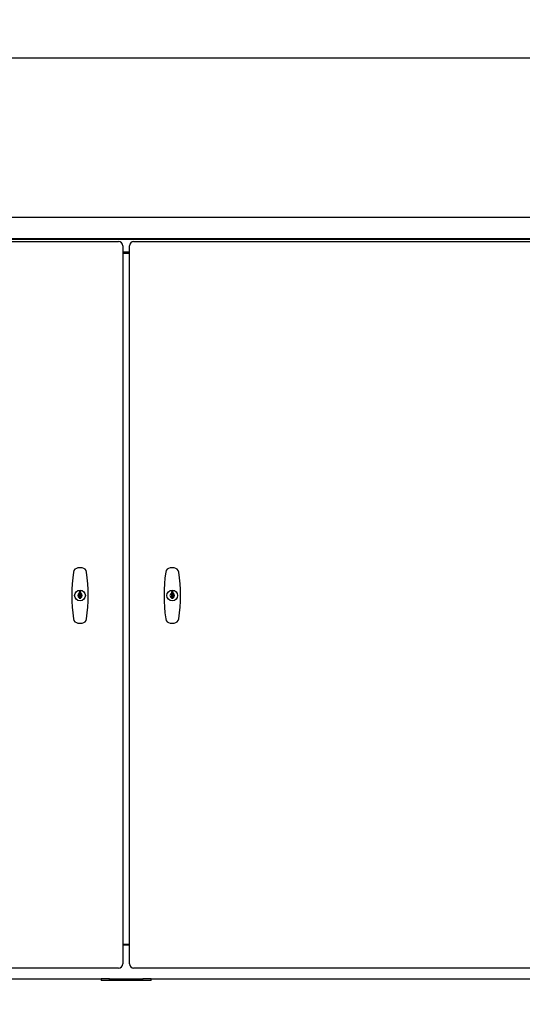
# Model space of a CAD drawing. Units: inches. Extents: x 35 to 677, y -147 to 279.
# Drawn here: x 96 to 126, y -29 to 30 of the extents above; entities that cross this region are included whole.
import ezdxf

# ---------------------------------------------------------------- set-up
doc = ezdxf.new("R2010")
doc.units = ezdxf.units.IN
doc.header["$LTSCALE"] = 0.25
doc.header["$MEASUREMENT"] = 0
doc.layers.get('Defpoints').update_dxf_attribs({"lineweight": 0})
doc.layers.add('Dimensions', color=96, linetype='Continuous')
doc.layers.add('VISIBLE__ANSI_', color=7, linetype='Continuous')
doc.layers.add('Hatch', color=9, linetype='Continuous', lineweight=5)
doc.styles.get("Standard").update_dxf_attribs({"font": 'arial.ttf'})
doc.dimstyles.new('Site Layouts32', dxfattribs={"dimscale": 32, "dimtxt": 0.125, "dimasz": 0.125, "dimexe": 0.0625, "dimexo": 0.0625, "dimgap": 0.0625, "dimtad": 0, "dimtih": 1, "dimtoh": 1, "dimdec": 4, "dimzin": 4, "dimdsep": 46, "dimlunit": 5, "dimtxsty": 'Standard', "dimcen": 0, "dimclrd": 256, "dimclre": 256, "dimclrt": 256, "dimadec": 0, "dimazin": 0, "dimtfac": 1, "dimtdec": 4, "dimtofl": 0, "dimtmove": 0, "dimatfit": 3, "dimfxl": 0, "dimfrac": 2, "dimtolj": 1, "dimtzin": 0, "dimlwd": -1, "dimlwe": -1, "dimarcsym": 0})
doc.dimstyles.new('Site Layouts32$0', dxfattribs={"dimscale": 32, "dimtxt": 0.125, "dimasz": 0.125, "dimexe": 0.0625, "dimexo": 0.0625, "dimgap": 0.0625, "dimtad": 0, "dimtih": 1, "dimtoh": 1, "dimdec": 4, "dimzin": 4, "dimdsep": 46, "dimlunit": 5, "dimtxsty": 'Standard', "dimcen": 0, "dimclrd": 256, "dimclre": 256, "dimclrt": 256, "dimadec": 0, "dimazin": 0, "dimtfac": 1, "dimtdec": 4, "dimtofl": 0, "dimtmove": 0, "dimatfit": 3, "dimfxl": 0, "dimfrac": 2, "dimtolj": 1, "dimtzin": 0, "dimlwd": -1, "dimlwe": -1, "dimarcsym": 0})

# ---------------------------------------------------------------- blocks, each defined once
blk = doc.blocks.new('*D2')
at = {"layer": 'Defpoints', "color": 0, "transparency": 16777216}
for p in [(45.065, 27.324), (133.716, 27.324), (45.837, -32.676)]:
    blk.add_point(p, dxfattribs=at)
at = {"layer": 'Dimensions', "transparency": 16777216}
for p, q in [((131.716, 27.324), (43.065, 27.324)), ((45.065, 23.324), (45.065, 4.76)), ((45.065, -28.676), (45.065, -10.112)), ((43.837, -32.676), (43.065, -32.676))]:
    blk.add_line(p, q, dxfattribs=at)
for points in [[(44.398, 23.324), (45.732, 23.324), (45.065, 27.324)], [(44.398, -28.676), (45.732, -28.676), (45.065, -32.676)]]:
    blk.add_solid(points, dxfattribs=at)
at = {"layer": 'Dimensions', "transparency": 16777216, "insert": (45.065, -2.676), "char_height": 4, "attachment_point": 5}
blk.add_mtext('\\A1;HEIGHT\\PVARIES', dxfattribs=at)

msp = doc.modelspace()

# ---------------------------------------------------------------- hatches: boundary and pattern name
at = {"layer": 'Hatch'}
h = msp.add_hatch(dxfattribs=at)
h.set_pattern_fill('ANSI37', color=256, scale=8, angle=45)
h.set_pattern_definition([(90, (124.9353, -41.4396), (-1, 2e-16), []), (180, (124.9353, -41.4396), (-2e-16, -1), [])])
edge = h.paths.add_edge_path()
edge.add_line((159.59083, -1.30086), (161.26583, -1.30086))
edge.add_line((161.26583, -1.30086), (161.26583, 7.40747))
edge.add_line((161.26583, 7.40747), (136.21583, 7.40747))
edge.add_line((136.21583, 7.40747), (136.21583, 0.64171))
edge.add_arc((7681.41751, 93206.12655), 93510.38698, 265.3718650453, 265.3847538927)
edge.add_line((157.18286, -1.05324), (157.15138, -1.4426))
edge.add_line((157.15138, -1.4426), (159.59083, -1.71818))
edge.add_line((159.59083, -1.71818), (159.59083, -1.30086))
edge = h.paths.add_edge_path()
edge.add_line((136.21583, -1.36481), (136.21583, -7.7592))
edge.add_line((136.21583, -7.7592), (161.26583, -7.7592))
edge.add_line((161.26583, -7.7592), (161.26583, -3.30086))
edge.add_line((161.26583, -3.30086), (159.59083, -3.30086))
edge.add_line((159.59083, -3.30086), (159.59083, -2.72144))
edge.add_line((159.59083, -2.72144), (157.05989, -2.57437))
edge.add_line((157.05989, -2.57437), (157.03178, -2.92215))
edge.add_arc((156.90718, -2.91208), 0.125, 265.3783095, 355.3783095, ccw=False)
edge.add_line((156.89711, -3.03667), (136.21583, -1.36481))
h.paths.add_polyline_path([(136.21583, -10.1342), (136.21583, -25.30086), (161.26583, -25.30086), (161.26583, -10.1342)])
h.paths.add_polyline_path([(136.21583, 24.94914), (136.21583, 9.38664), (136.21583, 9.78247), (161.26583, 9.78247), (161.26583, 24.94914)])
h.paths.add_polyline_path([(191.39083, 9.78247), (191.39083, 24.94914), (163.64083, 24.94914), (163.64083, 9.78247)])
h.paths.add_polyline_path([(191.39083, -7.7592), (191.39083, 7.40747), (163.64083, 7.40747), (163.64083, -7.7592)])
h.paths.add_polyline_path([(191.39083, -25.30086), (191.39083, -10.1342), (163.64083, -10.1342), (163.64083, -25.30086)])

# ---------------------------------------------------------------- linework, layer by layer
at = {"layer": 'VISIBLE__ANSI_'}
for p, q in [((69.21583, 17.79914), (135.96583, 17.79914)), ((69.34083, 16.51613), (135.84083, 16.51613)), ((69.34083, 16.49113), (135.84083, 16.49113)), ((71.46558, 16.33664), (102.14058, 16.33664)), ((102.39058, 16.08664), (102.39058, -26.91336)), ((102.79108, -26.91336), (102.79108, 16.08664)), ((103.04108, 16.33664), (133.71608, 16.33664)), ((102.79108, 15.69914), (102.39058, 15.69914)), ((102.39058, 15.63664), (102.79108, 15.63664)), ((99.77887, -4.61464), (99.77887, -4.72215)), ((99.87729, -4.61464), (99.77887, -4.61464)), ((99.87729, -4.72215), (99.87729, -4.61464)), ((105.30437, -4.61464), (105.30437, -4.72215)), ((105.40279, -4.61464), (105.30437, -4.61464)), ((105.40279, -4.72215), (105.40279, -4.61464)), ((99.77887, -4.97957), (99.77887, -5.00834)), ((99.77887, -5.00834), (99.87729, -5.00834)), ((99.77889, -4.72212), (99.77889, -4.72942)), ((99.77889, -4.72942), (99.77889, -4.73612)), ((99.77889, -4.73612), (99.77889, -4.74222)), ((99.77889, -4.74222), (99.77889, -4.74792)), ((99.77889, -4.74792), (99.77889, -4.75322)), ((99.77889, -4.75322), (99.77889, -4.75812)), ((99.77889, -4.75812), (99.77889, -4.76272)), ((99.77889, -4.76272), (99.77889, -4.76712)), ((99.77889, -4.76712), (99.77889, -4.77112)), ((99.77889, -4.77112), (99.77889, -4.77502)), ((99.77889, -4.77502), (99.77889, -4.77862)), ((99.77889, -4.77862), (99.77889, -4.78202)), ((99.77889, -4.78202), (99.77889, -4.78522)), ((99.77889, -4.78522), (99.77889, -4.78832)), ((99.77889, -4.78832), (99.77889, -4.79132)), ((99.77889, -4.79132), (99.77889, -4.79412)), ((99.77889, -4.79412), (99.77889, -4.79682)), ((99.77889, -4.79682), (99.77889, -4.79942)), ((99.77889, -4.79942), (99.77889, -4.80182)), ((99.77889, -4.80182), (99.77889, -4.80422)), ((99.77889, -4.80422), (99.77889, -4.80652)), ((99.77889, -4.80652), (99.77889, -4.80872)), ((99.77889, -4.80872), (99.77889, -4.81092)), ((99.77889, -4.81092), (99.77889, -4.81292)), ((99.77889, -4.81292), (99.77889, -4.81492)), ((99.77889, -4.81492), (99.77889, -4.81692)), ((99.77889, -4.81692), (99.77889, -4.81882)), ((99.77889, -4.81882), (99.77889, -4.82062)), ((99.77889, -4.82062), (99.77889, -4.82242)), ((99.77889, -4.82242), (99.77889, -4.82422)), ((99.77889, -4.82422), (99.77889, -4.82592)), ((99.77889, -4.82592), (99.77889, -4.82762)), ((99.77889, -4.82762), (99.77889, -4.82922)), ((99.77889, -4.82922), (99.77889, -4.83082)), ((99.77889, -4.83082), (99.77889, -4.83242)), ((99.77889, -4.83242), (99.77889, -4.83402)), ((99.77889, -4.83402), (99.77889, -4.83552)), ((99.77889, -4.83552), (99.77889, -4.83702)), ((99.77889, -4.83702), (99.77889, -4.83852)), ((99.77889, -4.83852), (99.77889, -4.84002)), ((99.77889, -4.84002), (99.77889, -4.84152)), ((99.77889, -4.84152), (99.77889, -4.84292)), ((99.77889, -4.84292), (99.77889, -4.84442)), ((99.77889, -4.84442), (99.77889, -4.84582)), ((99.77889, -4.84582), (99.77889, -4.84732)), ((99.77889, -4.84732), (99.77889, -4.84872)), ((99.77889, -4.84872), (99.77889, -4.85012)), ((99.77889, -4.85012), (99.77889, -4.85162)), ((99.77889, -4.85162), (99.77889, -4.85302)), ((99.77889, -4.85302), (99.77889, -4.85442)), ((99.77889, -4.85442), (99.77889, -4.85582)), ((99.77889, -4.85582), (99.77889, -4.85732)), ((99.77889, -4.85732), (99.77889, -4.85872)), ((99.77889, -4.85872), (99.77889, -4.86022)), ((99.77889, -4.86022), (99.77889, -4.86172)), ((99.77889, -4.86172), (99.77889, -4.86312)), ((99.77889, -4.86312), (99.77889, -4.86472)), ((99.77889, -4.86472), (99.77889, -4.86622)), ((99.77889, -4.86622), (99.77889, -4.86772)), ((99.77889, -4.86772), (99.77889, -4.86932)), ((99.77889, -4.86932), (99.77889, -4.87092)), ((99.77889, -4.87092), (99.77889, -4.87252)), ((99.77889, -4.87252), (99.77889, -4.87412)), ((99.77889, -4.87412), (99.77889, -4.87582)), ((99.77889, -4.87582), (99.77889, -4.87752)), ((99.77889, -4.87752), (99.77889, -4.87932)), ((99.77889, -4.87932), (99.77889, -4.88112)), ((99.77889, -4.88112), (99.77889, -4.88292)), ((99.77889, -4.88292), (99.77889, -4.88482)), ((99.77889, -4.88482), (99.77889, -4.88672)), ((99.77889, -4.88672), (99.77889, -4.88872)), ((99.77889, -4.88872), (99.77889, -4.89082)), ((99.77889, -4.89082), (99.77889, -4.89302)), ((99.77889, -4.89302), (99.77889, -4.89522)), ((99.77889, -4.89522), (99.77889, -4.89752)), ((99.77889, -4.89752), (99.77889, -4.89982)), ((99.77889, -4.89982), (99.77889, -4.90232)), ((99.77889, -4.90232), (99.77889, -4.90492)), ((99.77889, -4.90492), (99.77889, -4.90762)), ((99.77889, -4.90762), (99.77889, -4.91042)), ((99.77889, -4.91042), (99.77889, -4.91332)), ((99.77889, -4.91332), (99.77889, -4.91642)), ((99.77889, -4.91642), (99.77889, -4.91972)), ((99.77889, -4.91972), (99.77889, -4.92312)), ((99.77889, -4.92312), (99.77889, -4.92672)), ((99.77889, -4.92672), (99.77889, -4.93062)), ((99.77889, -4.93062), (99.77889, -4.93462)), ((99.77889, -4.93462), (99.77889, -4.93892)), ((99.77889, -4.93892), (99.77889, -4.94352)), ((99.77889, -4.94352), (99.77889, -4.94852)), ((99.77889, -4.94852), (99.77889, -4.95382)), ((99.77889, -4.95382), (99.77889, -4.95952)), ((99.77889, -4.95952), (99.77889, -4.96562)), ((99.77889, -4.96562), (99.77889, -4.97232)), ((99.77889, -4.97232), (99.77889, -4.97952)), ((99.87729, -4.72942), (99.87729, -4.72212)), ((99.87729, -4.73612), (99.87729, -4.72942)), ((99.87729, -4.74222), (99.87729, -4.73612)), ((99.87729, -4.74792), (99.87729, -4.74222)), ((99.87729, -4.75322), (99.87729, -4.74792)), ((99.87729, -4.75812), (99.87729, -4.75322)), ((99.87729, -4.76272), (99.87729, -4.75812)), ((99.87729, -4.76712), (99.87729, -4.76272)), ((99.87729, -4.77112), (99.87729, -4.76712)), ((99.87729, -4.77502), (99.87729, -4.77112)), ((99.87729, -4.77862), (99.87729, -4.77502)), ((99.87729, -4.78202), (99.87729, -4.77862)), ((99.87729, -4.78522), (99.87729, -4.78202)), ((99.87729, -4.78832), (99.87729, -4.78522)), ((99.87729, -4.79132), (99.87729, -4.78832)), ((99.87729, -4.79412), (99.87729, -4.79132)), ((99.87729, -4.79682), (99.87729, -4.79412)), ((99.87729, -4.79942), (99.87729, -4.79682)), ((99.87729, -4.80182), (99.87729, -4.79942)), ((99.87729, -4.80422), (99.87729, -4.80182)), ((99.87729, -4.80652), (99.87729, -4.80422)), ((99.87729, -4.80872), (99.87729, -4.80652)), ((99.87729, -4.81092), (99.87729, -4.80872)), ((99.87729, -4.81292), (99.87729, -4.81092)), ((99.87729, -4.81492), (99.87729, -4.81292)), ((99.87729, -4.81692), (99.87729, -4.81492)), ((99.87729, -4.81882), (99.87729, -4.81692)), ((99.87729, -4.82062), (99.87729, -4.81882)), ((99.87729, -4.82242), (99.87729, -4.82062)), ((99.87729, -4.82422), (99.87729, -4.82242)), ((99.87729, -4.82592), (99.87729, -4.82422)), ((99.87729, -4.82762), (99.87729, -4.82592)), ((99.87729, -4.82922), (99.87729, -4.82762)), ((99.87729, -4.83082), (99.87729, -4.82922)), ((99.87729, -4.83242), (99.87729, -4.83082)), ((99.87729, -4.83402), (99.87729, -4.83242)), ((99.87729, -4.83552), (99.87729, -4.83402)), ((99.87729, -4.83702), (99.87729, -4.83552)), ((99.87729, -4.83852), (99.87729, -4.83702)), ((99.87729, -4.84002), (99.87729, -4.83852)), ((99.87729, -4.84152), (99.87729, -4.84002)), ((99.87729, -4.84292), (99.87729, -4.84152)), ((99.87729, -4.84442), (99.87729, -4.84292)), ((99.87729, -4.84582), (99.87729, -4.84442)), ((99.87729, -4.84732), (99.87729, -4.84582)), ((99.87729, -4.84872), (99.87729, -4.84732)), ((99.87729, -4.85012), (99.87729, -4.84872)), ((99.87729, -4.85162), (99.87729, -4.85012)), ((99.87729, -4.85302), (99.87729, -4.85162)), ((99.87729, -4.85442), (99.87729, -4.85302)), ((99.87729, -4.85582), (99.87729, -4.85442)), ((99.87729, -4.85732), (99.87729, -4.85582)), ((99.87729, -4.85872), (99.87729, -4.85732)), ((99.87729, -4.86022), (99.87729, -4.85872)), ((99.87729, -4.86172), (99.87729, -4.86022)), ((99.87729, -4.86312), (99.87729, -4.86172)), ((99.87729, -4.86472), (99.87729, -4.86312)), ((99.87729, -4.86622), (99.87729, -4.86472)), ((99.87729, -4.86772), (99.87729, -4.86622)), ((99.87729, -4.86932), (99.87729, -4.86772)), ((99.87729, -4.87092), (99.87729, -4.86932)), ((99.87729, -4.87252), (99.87729, -4.87092)), ((99.87729, -4.87412), (99.87729, -4.87252)), ((99.87729, -4.87582), (99.87729, -4.87412)), ((99.87729, -4.87752), (99.87729, -4.87582)), ((99.87729, -4.87932), (99.87729, -4.87752)), ((99.87729, -4.88112), (99.87729, -4.87932)), ((99.87729, -4.88292), (99.87729, -4.88112)), ((99.87729, -4.88482), (99.87729, -4.88292)), ((99.87729, -4.88672), (99.87729, -4.88482)), ((99.87729, -4.88872), (99.87729, -4.88672)), ((99.87729, -4.89082), (99.87729, -4.88872)), ((99.87729, -4.89302), (99.87729, -4.89082)), ((99.87729, -4.89522), (99.87729, -4.89302)), ((99.87729, -4.89752), (99.87729, -4.89522)), ((99.87729, -4.89982), (99.87729, -4.89752)), ((99.87729, -4.90232), (99.87729, -4.89982)), ((99.87729, -4.90492), (99.87729, -4.90232)), ((99.87729, -4.90762), (99.87729, -4.90492)), ((99.87729, -4.91042), (99.87729, -4.90762)), ((99.87729, -4.91332), (99.87729, -4.91042)), ((99.87729, -4.91642), (99.87729, -4.91332)), ((99.87729, -4.91972), (99.87729, -4.91642)), ((99.87729, -4.92312), (99.87729, -4.91972)), ((99.87729, -4.92672), (99.87729, -4.92312)), ((99.87729, -4.93062), (99.87729, -4.92672)), ((99.87729, -4.93462), (99.87729, -4.93062)), ((99.87729, -4.93892), (99.87729, -4.93462)), ((99.87729, -4.94352), (99.87729, -4.93892)), ((99.87729, -4.94852), (99.87729, -4.94352)), ((99.87729, -4.95382), (99.87729, -4.94852)), ((99.87729, -4.95952), (99.87729, -4.95382)), ((99.87729, -4.96562), (99.87729, -4.95952)), ((99.87729, -4.97232), (99.87729, -4.96562)), ((99.87729, -4.97952), (99.87729, -4.97232)), ((99.87729, -5.00834), (99.87729, -4.97957)), ((105.30437, -4.97957), (105.30437, -5.00834)), ((105.30437, -5.00834), (105.40279, -5.00834)), ((105.30439, -4.72212), (105.30439, -4.72942)), ((105.30439, -4.72942), (105.30439, -4.73612)), ((105.30439, -4.73612), (105.30439, -4.74222)), ((105.30439, -4.74222), (105.30439, -4.74792)), ((105.30439, -4.74792), (105.30439, -4.75322)), ((105.30439, -4.75322), (105.30439, -4.75812)), ((105.30439, -4.75812), (105.30439, -4.76272)), ((105.30439, -4.76272), (105.30439, -4.76712)), ((105.30439, -4.76712), (105.30439, -4.77112)), ((105.30439, -4.77112), (105.30439, -4.77502)), ((105.30439, -4.77502), (105.30439, -4.77862)), ((105.30439, -4.77862), (105.30439, -4.78202)), ((105.30439, -4.78202), (105.30439, -4.78522)), ((105.30439, -4.78522), (105.30439, -4.78832)), ((105.30439, -4.78832), (105.30439, -4.79132)), ((105.30439, -4.79132), (105.30439, -4.79412)), ((105.30439, -4.79412), (105.30439, -4.79682)), ((105.30439, -4.79682), (105.30439, -4.79942)), ((105.30439, -4.79942), (105.30439, -4.80182)), ((105.30439, -4.80182), (105.30439, -4.80422)), ((105.30439, -4.80422), (105.30439, -4.80652)), ((105.30439, -4.80652), (105.30439, -4.80872)), ((105.30439, -4.80872), (105.30439, -4.81092)), ((105.30439, -4.81092), (105.30439, -4.81292)), ((105.30439, -4.81292), (105.30439, -4.81492)), ((105.30439, -4.81492), (105.30439, -4.81692)), ((105.30439, -4.81692), (105.30439, -4.81882)), ((105.30439, -4.81882), (105.30439, -4.82062)), ((105.30439, -4.82062), (105.30439, -4.82242)), ((105.30439, -4.82242), (105.30439, -4.82422)), ((105.30439, -4.82422), (105.30439, -4.82592)), ((105.30439, -4.82592), (105.30439, -4.82762)), ((105.30439, -4.82762), (105.30439, -4.82922)), ((105.30439, -4.82922), (105.30439, -4.83082)), ((105.30439, -4.83082), (105.30439, -4.83242)), ((105.30439, -4.83242), (105.30439, -4.83402)), ((105.30439, -4.83402), (105.30439, -4.83552)), ((105.30439, -4.83552), (105.30439, -4.83702)), ((105.30439, -4.83702), (105.30439, -4.83852)), ((105.30439, -4.83852), (105.30439, -4.84002)), ((105.30439, -4.84002), (105.30439, -4.84152)), ((105.30439, -4.84152), (105.30439, -4.84292)), ((105.30439, -4.84292), (105.30439, -4.84442)), ((105.30439, -4.84442), (105.30439, -4.84582)), ((105.30439, -4.84582), (105.30439, -4.84732)), ((105.30439, -4.84732), (105.30439, -4.84872)), ((105.30439, -4.84872), (105.30439, -4.85012)), ((105.30439, -4.85012), (105.30439, -4.85162)), ((105.30439, -4.85162), (105.30439, -4.85302)), ((105.30439, -4.85302), (105.30439, -4.85442)), ((105.30439, -4.85442), (105.30439, -4.85582)), ((105.30439, -4.85582), (105.30439, -4.85732)), ((105.30439, -4.85732), (105.30439, -4.85872)), ((105.30439, -4.85872), (105.30439, -4.86022)), ((105.30439, -4.86022), (105.30439, -4.86172)), ((105.30439, -4.86172), (105.30439, -4.86312)), ((105.30439, -4.86312), (105.30439, -4.86472)), ((105.30439, -4.86472), (105.30439, -4.86622)), ((105.30439, -4.86622), (105.30439, -4.86772)), ((105.30439, -4.86772), (105.30439, -4.86932)), ((105.30439, -4.86932), (105.30439, -4.87092)), ((105.30439, -4.87092), (105.30439, -4.87252)), ((105.30439, -4.87252), (105.30439, -4.87412)), ((105.30439, -4.87412), (105.30439, -4.87582)), ((105.30439, -4.87582), (105.30439, -4.87752)), ((105.30439, -4.87752), (105.30439, -4.87932)), ((105.30439, -4.87932), (105.30439, -4.88112)), ((105.30439, -4.88112), (105.30439, -4.88292)), ((105.30439, -4.88292), (105.30439, -4.88482)), ((105.30439, -4.88482), (105.30439, -4.88672)), ((105.30439, -4.88672), (105.30439, -4.88872)), ((105.30439, -4.88872), (105.30439, -4.89082)), ((105.30439, -4.89082), (105.30439, -4.89302)), ((105.30439, -4.89302), (105.30439, -4.89522)), ((105.30439, -4.89522), (105.30439, -4.89752)), ((105.30439, -4.89752), (105.30439, -4.89982)), ((105.30439, -4.89982), (105.30439, -4.90232)), ((105.30439, -4.90232), (105.30439, -4.90492)), ((105.30439, -4.90492), (105.30439, -4.90762)), ((105.30439, -4.90762), (105.30439, -4.91042)), ((105.30439, -4.91042), (105.30439, -4.91332)), ((105.30439, -4.91332), (105.30439, -4.91642)), ((105.30439, -4.91642), (105.30439, -4.91972)), ((105.30439, -4.91972), (105.30439, -4.92312)), ((105.30439, -4.92312), (105.30439, -4.92672)), ((105.30439, -4.92672), (105.30439, -4.93062)), ((105.30439, -4.93062), (105.30439, -4.93462)), ((105.30439, -4.93462), (105.30439, -4.93892)), ((105.30439, -4.93892), (105.30439, -4.94352)), ((105.30439, -4.94352), (105.30439, -4.94852)), ((105.30439, -4.94852), (105.30439, -4.95382)), ((105.30439, -4.95382), (105.30439, -4.95952)), ((105.30439, -4.95952), (105.30439, -4.96562)), ((105.30439, -4.96562), (105.30439, -4.97232)), ((105.30439, -4.97232), (105.30439, -4.97952)), ((105.40279, -4.72942), (105.40279, -4.72212)), ((105.40279, -4.73612), (105.40279, -4.72942)), ((105.40279, -4.74222), (105.40279, -4.73612)), ((105.40279, -4.74792), (105.40279, -4.74222)), ((105.40279, -4.75322), (105.40279, -4.74792)), ((105.40279, -4.75812), (105.40279, -4.75322)), ((105.40279, -4.76272), (105.40279, -4.75812)), ((105.40279, -4.76712), (105.40279, -4.76272)), ((105.40279, -4.77112), (105.40279, -4.76712)), ((105.40279, -4.77502), (105.40279, -4.77112)), ((105.40279, -4.77862), (105.40279, -4.77502)), ((105.40279, -4.78202), (105.40279, -4.77862)), ((105.40279, -4.78522), (105.40279, -4.78202)), ((105.40279, -4.78832), (105.40279, -4.78522)), ((105.40279, -4.79132), (105.40279, -4.78832)), ((105.40279, -4.79412), (105.40279, -4.79132)), ((105.40279, -4.79682), (105.40279, -4.79412)), ((105.40279, -4.79942), (105.40279, -4.79682)), ((105.40279, -4.80182), (105.40279, -4.79942)), ((105.40279, -4.80422), (105.40279, -4.80182)), ((105.40279, -4.80652), (105.40279, -4.80422)), ((105.40279, -4.80872), (105.40279, -4.80652)), ((105.40279, -4.81092), (105.40279, -4.80872)), ((105.40279, -4.81292), (105.40279, -4.81092)), ((105.40279, -4.81492), (105.40279, -4.81292)), ((105.40279, -4.81692), (105.40279, -4.81492)), ((105.40279, -4.81882), (105.40279, -4.81692)), ((105.40279, -4.82062), (105.40279, -4.81882)), ((105.40279, -4.82242), (105.40279, -4.82062)), ((105.40279, -4.82422), (105.40279, -4.82242)), ((105.40279, -4.82592), (105.40279, -4.82422)), ((105.40279, -4.82762), (105.40279, -4.82592)), ((105.40279, -4.82922), (105.40279, -4.82762)), ((105.40279, -4.83082), (105.40279, -4.82922)), ((105.40279, -4.83242), (105.40279, -4.83082)), ((105.40279, -4.83402), (105.40279, -4.83242)), ((105.40279, -4.83552), (105.40279, -4.83402)), ((105.40279, -4.83702), (105.40279, -4.83552)), ((105.40279, -4.83852), (105.40279, -4.83702)), ((105.40279, -4.84002), (105.40279, -4.83852)), ((105.40279, -4.84152), (105.40279, -4.84002)), ((105.40279, -4.84292), (105.40279, -4.84152)), ((105.40279, -4.84442), (105.40279, -4.84292)), ((105.40279, -4.84582), (105.40279, -4.84442)), ((105.40279, -4.84732), (105.40279, -4.84582)), ((105.40279, -4.84872), (105.40279, -4.84732)), ((105.40279, -4.85012), (105.40279, -4.84872)), ((105.40279, -4.85162), (105.40279, -4.85012)), ((105.40279, -4.85302), (105.40279, -4.85162)), ((105.40279, -4.85442), (105.40279, -4.85302)), ((105.40279, -4.85582), (105.40279, -4.85442)), ((105.40279, -4.85732), (105.40279, -4.85582)), ((105.40279, -4.85872), (105.40279, -4.85732)), ((105.40279, -4.86022), (105.40279, -4.85872)), ((105.40279, -4.86172), (105.40279, -4.86022)), ((105.40279, -4.86312), (105.40279, -4.86172)), ((105.40279, -4.86472), (105.40279, -4.86312)), ((105.40279, -4.86622), (105.40279, -4.86472)), ((105.40279, -4.86772), (105.40279, -4.86622)), ((105.40279, -4.86932), (105.40279, -4.86772)), ((105.40279, -4.87092), (105.40279, -4.86932)), ((105.40279, -4.87252), (105.40279, -4.87092)), ((105.40279, -4.87412), (105.40279, -4.87252)), ((105.40279, -4.87582), (105.40279, -4.87412)), ((105.40279, -4.87752), (105.40279, -4.87582)), ((105.40279, -4.87932), (105.40279, -4.87752)), ((105.40279, -4.88112), (105.40279, -4.87932)), ((105.40279, -4.88292), (105.40279, -4.88112)), ((105.40279, -4.88482), (105.40279, -4.88292)), ((105.40279, -4.88672), (105.40279, -4.88482)), ((105.40279, -4.88872), (105.40279, -4.88672)), ((105.40279, -4.89082), (105.40279, -4.88872)), ((105.40279, -4.89302), (105.40279, -4.89082)), ((105.40279, -4.89522), (105.40279, -4.89302)), ((105.40279, -4.89752), (105.40279, -4.89522)), ((105.40279, -4.89982), (105.40279, -4.89752)), ((105.40279, -4.90232), (105.40279, -4.89982)), ((105.40279, -4.90492), (105.40279, -4.90232)), ((105.40279, -4.90762), (105.40279, -4.90492)), ((105.40279, -4.91042), (105.40279, -4.90762)), ((105.40279, -4.91332), (105.40279, -4.91042)), ((105.40279, -4.91642), (105.40279, -4.91332)), ((105.40279, -4.91972), (105.40279, -4.91642)), ((105.40279, -4.92312), (105.40279, -4.91972)), ((105.40279, -4.92672), (105.40279, -4.92312)), ((105.40279, -4.93062), (105.40279, -4.92672)), ((105.40279, -4.93462), (105.40279, -4.93062)), ((105.40279, -4.93892), (105.40279, -4.93462)), ((105.40279, -4.94352), (105.40279, -4.93892)), ((105.40279, -4.94852), (105.40279, -4.94352)), ((105.40279, -4.95382), (105.40279, -4.94852)), ((105.40279, -4.95952), (105.40279, -4.95382)), ((105.40279, -4.96562), (105.40279, -4.95952)), ((105.40279, -4.97232), (105.40279, -4.96562)), ((105.40279, -4.97952), (105.40279, -4.97232)), ((105.40279, -5.00834), (105.40279, -4.97957)), ((102.39058, -25.73836), (102.79108, -25.73836)), ((102.79108, -25.80086), (102.39058, -25.80086)), ((102.14058, -27.16336), (71.46558, -27.16336)), ((133.71608, -27.16336), (103.04108, -27.16336)), ((71.34083, -27.80086), (101.09083, -27.80086)), ((101.59083, -27.80086), (101.09083, -27.80086)), ((101.09083, -27.80086), (101.09083, -27.90086)), ((104.09083, -27.90086), (101.09083, -27.90086)), ((101.59083, -27.80086), (103.59083, -27.80086)), ((101.59083, -27.90086), (101.59083, -27.80086)), ((104.09083, -27.80086), (103.59083, -27.80086)), ((103.59083, -27.90086), (103.59083, -27.80086)), ((104.09083, -27.90086), (104.09083, -27.80086)), ((104.09083, -27.80086), (133.84083, -27.80086))]:
    msp.add_line(p, q, dxfattribs=at)
for centre in [(99.82808, -4.85086), (99.82808, -4.85086), (105.35358, -4.85086), (105.35358, -4.85086)]:
    msp.add_circle(centre, 0.32087, dxfattribs=at)
for centre, radius, start, end in [((102.14058, 16.08664), 0.25, 0, 90), ((103.04108, 16.08664), 0.25, 90, 180), ((109.17847, -4.85086), 9.84252, 171.8433599, 188.1566403), ((99.72781, -3.4963), 0.29528, 94.2335122, 171.8433599), ((99.82808, -4.85086), 1.65354, 85.7664878, 94.2335122), ((99.92835, -3.4963), 0.29528, 8.1566401, 85.7664878), ((90.47768, -4.85086), 9.84252, 351.8433597, 8.1566401), ((114.70397, -4.85086), 9.84252, 171.8433599, 188.1566403), ((105.25331, -3.4963), 0.29528, 94.2335122, 171.8433599), ((105.35358, -4.85086), 1.65354, 85.7664878, 94.2335122), ((105.45385, -3.4963), 0.29528, 8.1566401, 85.7664878), ((96.00318, -4.85086), 9.84252, 351.8433597, 8.1566401), ((99.82808, -4.85086), 0.16535, 72.6853464, 107.3146536), ((99.82808, -4.85086), 0.15571, 71.5754473, 108.4245527), ((105.35358, -4.85086), 0.16535, 72.6853464, 107.3146536), ((105.35358, -4.85086), 0.15571, 71.5754473, 108.4245527), ((99.82808, -4.85086), 0.1378, 110.9248324, 249.0751676), ((99.82808, -4.85086), 0.15571, 251.5754473, 288.4245527), ((99.82808, -4.85086), 0.1378, 290.9248324, 69.0751676), ((105.35358, -4.85086), 0.1378, 110.9248324, 249.0751676), ((105.35358, -4.85086), 0.15571, 251.5754473, 288.4245527), ((105.35358, -4.85086), 0.1378, 290.9248324, 69.0751676), ((99.72781, -6.20542), 0.29528, 188.1566403, 265.766488), ((99.92835, -6.20542), 0.29528, 274.233512, 351.8433597), ((105.25331, -6.20542), 0.29528, 188.1566403, 265.766488), ((105.45385, -6.20542), 0.29528, 274.233512, 351.8433597), ((99.82808, -4.85086), 1.65354, 265.766488, 270), ((99.82808, -4.85086), 1.65354, 270, 274.233512), ((105.35358, -4.85086), 1.65354, 265.766488, 270), ((105.35358, -4.85086), 1.65354, 270, 274.233512), ((102.14058, -26.91336), 0.25, 270, 0), ((103.04108, -26.91336), 0.25, 180, 270)]:
    msp.add_arc(centre, radius, start, end, dxfattribs=at)

# ---------------------------------------------------------------- dimensions: what is measured, and where the dimension line sits
at = {"layer": 'Dimensions'}
dim = msp.add_linear_dim(base=(45.06487, 27.32414), p1=(45.83747, -32.67586), p2=(133.71583, 27.32414), angle=90, text='HEIGHT\\PVARIES', dimstyle='Site Layouts32$0', override={"dimpost": '"'}, dxfattribs=at)
dim.commit()
dim.dimension.update_dxf_attribs({"geometry": '*D2', "text_midpoint": (45.06487, -2.67586)})

# ---------------------------------------------------------------- leaders
at = {"layer": 'Dimensions', "annotation_type": 0, "has_hookline": 1}
for points, hookline_direction, text_width in [([(244.32833, -0.17586), (154.97972, 61.93688), (150.97972, 61.93688)], 1, 103.478), ([(148.94801, 16.87411), (117.50862, 47.95993), (113.50862, 47.95993)], 1, 68.53854), ([(67.88351, 17.63899), (66.94926, 35.48244), (70.94926, 35.48244)], 0, 36.35198)]:
    msp.add_leader(points, dimstyle='Site Layouts32', dxfattribs=dict(at, hookline_direction=hookline_direction, text_width=text_width))

doc.saveas('drawing.dxf')
